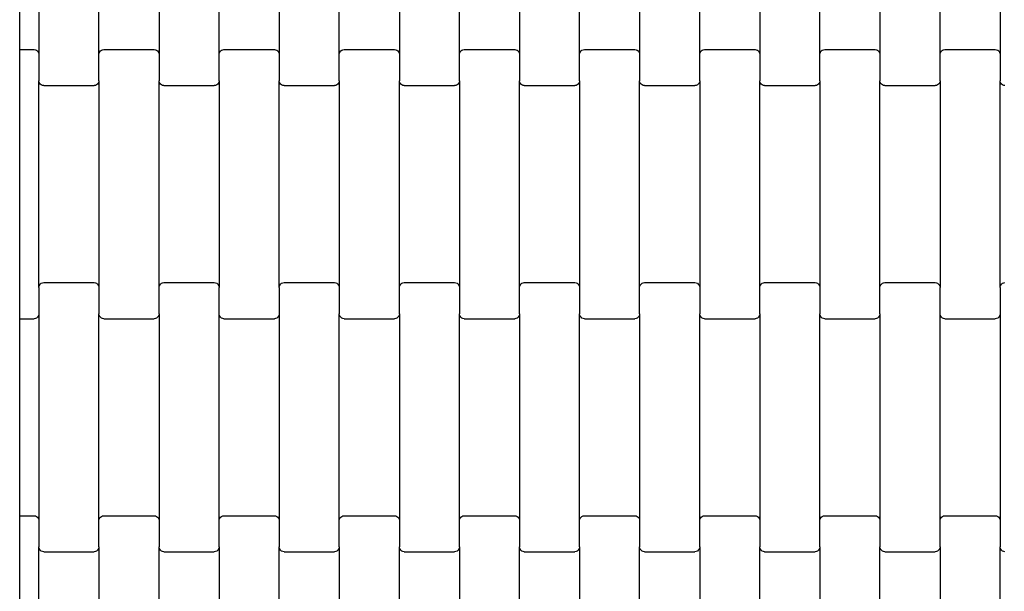
# Model space of a CAD drawing. Units: millimetres. Extents: x 4627 to 9920, y -2589 to 2704.
# Drawn here: x 6628 to 7038, y 228 to 465 of the extents above; entities that cross this region are included whole.
import ezdxf

# ---------------------------------------------------------------- set-up
doc = ezdxf.new("R2010")
doc.units = ezdxf.units.MM

msp = doc.modelspace()

# ---------------------------------------------------------------- linework, layer by layer
for p, q in [((6635.91, 537.07), (6635.91, 451.05)), ((6660.91, 451.05), (6660.91, 537.07)), ((6685.91, 537.07), (6685.91, 451.05)), ((6710.91, 451.05), (6710.91, 537.07)), ((6735.91, 537.07), (6735.91, 451.05)), ((6760.91, 451.05), (6760.91, 537.07)), ((6785.91, 537.07), (6785.91, 451.05)), ((6810.91, 451.05), (6810.91, 537.07)), ((6835.91, 537.07), (6835.91, 451.05)), ((6860.91, 451.05), (6860.91, 537.07)), ((6885.91, 537.07), (6885.91, 451.05)), ((6910.91, 451.05), (6910.91, 537.07)), ((6935.91, 537.07), (6935.91, 451.05)), ((6960.91, 451.05), (6960.91, 537.07)), ((6985.91, 537.07), (6985.91, 451.05)), ((7010.91, 451.05), (7010.91, 537.07)), ((7035.91, 537.07), (7035.91, 451.05)), ((6627.92, 453.06), (6627.92, 535.06)), ((6627.92, 453.06), (6633.91, 453.06)), ((6627.92, 447.06), (6627.92, 453.06)), ((6633.91, 453.06), (6634.43, 452.99)), ((6634.43, 452.99), (6634.91, 452.79)), ((6634.91, 452.79), (6635.32, 452.47)), ((6635.32, 452.47), (6635.64, 452.05)), ((6635.64, 452.05), (6635.84, 451.57)), ((6635.84, 451.57), (6635.91, 451.05)), ((6635.91, 451.05), (6635.91, 440.07)), ((6660.91, 451.05), (6660.98, 451.57)), ((6660.91, 440.07), (6660.91, 451.05)), ((6660.98, 451.57), (6661.18, 452.05)), ((6661.18, 452.05), (6661.5, 452.47)), ((6661.5, 452.47), (6661.91, 452.79)), ((6661.91, 452.79), (6662.39, 452.99)), ((6662.39, 452.99), (6662.91, 453.06)), ((6662.91, 453.06), (6683.91, 453.06)), ((6683.91, 453.06), (6684.43, 452.99)), ((6684.43, 452.99), (6684.91, 452.79)), ((6684.91, 452.79), (6685.32, 452.47)), ((6685.32, 452.47), (6685.64, 452.05)), ((6685.64, 452.05), (6685.84, 451.57)), ((6685.84, 451.57), (6685.91, 451.05)), ((6685.91, 451.05), (6685.91, 440.07)), ((6710.91, 451.05), (6710.98, 451.57)), ((6710.91, 440.07), (6710.91, 451.05)), ((6710.98, 451.57), (6711.18, 452.05)), ((6711.18, 452.05), (6711.5, 452.47)), ((6711.5, 452.47), (6711.91, 452.79)), ((6711.91, 452.79), (6712.39, 452.99)), ((6712.39, 452.99), (6712.91, 453.06)), ((6712.91, 453.06), (6733.91, 453.06)), ((6733.91, 453.06), (6734.43, 452.99)), ((6734.43, 452.99), (6734.91, 452.79)), ((6734.91, 452.79), (6735.32, 452.47)), ((6735.32, 452.47), (6735.64, 452.05)), ((6735.64, 452.05), (6735.84, 451.57)), ((6735.84, 451.57), (6735.91, 451.05)), ((6735.91, 451.05), (6735.91, 440.07)), ((6760.91, 451.05), (6760.98, 451.57)), ((6760.91, 440.07), (6760.91, 451.05)), ((6760.98, 451.57), (6761.18, 452.05)), ((6761.18, 452.05), (6761.5, 452.47)), ((6761.5, 452.47), (6761.91, 452.79)), ((6761.91, 452.79), (6762.39, 452.99)), ((6762.39, 452.99), (6762.91, 453.06)), ((6762.91, 453.06), (6783.91, 453.06)), ((6783.91, 453.06), (6784.43, 452.99)), ((6784.43, 452.99), (6784.91, 452.79)), ((6784.91, 452.79), (6785.32, 452.47)), ((6785.32, 452.47), (6785.64, 452.05)), ((6785.64, 452.05), (6785.84, 451.57)), ((6785.84, 451.57), (6785.91, 451.05)), ((6785.91, 451.05), (6785.91, 440.07)), ((6810.91, 451.05), (6810.98, 451.57)), ((6810.91, 440.07), (6810.91, 451.05)), ((6810.98, 451.57), (6811.18, 452.05)), ((6811.18, 452.05), (6811.5, 452.47)), ((6811.5, 452.47), (6811.91, 452.79)), ((6811.91, 452.79), (6812.39, 452.99)), ((6812.39, 452.99), (6812.91, 453.06)), ((6812.91, 453.06), (6833.91, 453.06)), ((6833.91, 453.06), (6834.43, 452.99)), ((6834.43, 452.99), (6834.91, 452.79)), ((6834.91, 452.79), (6835.32, 452.47)), ((6835.32, 452.47), (6835.64, 452.05)), ((6835.64, 452.05), (6835.84, 451.57)), ((6835.84, 451.57), (6835.91, 451.05)), ((6835.91, 451.05), (6835.91, 440.07)), ((6860.91, 451.05), (6860.98, 451.57)), ((6860.91, 440.07), (6860.91, 451.05)), ((6860.98, 451.57), (6861.18, 452.05)), ((6861.18, 452.05), (6861.5, 452.47)), ((6861.5, 452.47), (6861.91, 452.79)), ((6861.91, 452.79), (6862.39, 452.99)), ((6862.39, 452.99), (6862.91, 453.06)), ((6862.91, 453.06), (6883.91, 453.06)), ((6883.91, 453.06), (6884.43, 452.99)), ((6884.43, 452.99), (6884.91, 452.79)), ((6884.91, 452.79), (6885.32, 452.47)), ((6885.32, 452.47), (6885.64, 452.05)), ((6885.64, 452.05), (6885.84, 451.57)), ((6885.84, 451.57), (6885.91, 451.05)), ((6885.91, 451.05), (6885.91, 440.07)), ((6910.91, 451.05), (6910.98, 451.57)), ((6910.91, 440.07), (6910.91, 451.05)), ((6910.98, 451.57), (6911.18, 452.05)), ((6911.18, 452.05), (6911.5, 452.47)), ((6911.5, 452.47), (6911.91, 452.79)), ((6911.91, 452.79), (6912.39, 452.99)), ((6912.39, 452.99), (6912.91, 453.06)), ((6912.91, 453.06), (6933.91, 453.06)), ((6933.91, 453.06), (6934.43, 452.99)), ((6934.43, 452.99), (6934.91, 452.79)), ((6934.91, 452.79), (6935.32, 452.47)), ((6935.32, 452.47), (6935.64, 452.05)), ((6935.64, 452.05), (6935.84, 451.57)), ((6935.84, 451.57), (6935.91, 451.05)), ((6935.91, 451.05), (6935.91, 440.07)), ((6960.91, 451.05), (6960.98, 451.57)), ((6960.91, 440.07), (6960.91, 451.05)), ((6960.98, 451.57), (6961.18, 452.05)), ((6961.18, 452.05), (6961.5, 452.47)), ((6961.5, 452.47), (6961.91, 452.79)), ((6961.91, 452.79), (6962.39, 452.99)), ((6962.39, 452.99), (6962.91, 453.06)), ((6962.91, 453.06), (6983.91, 453.06)), ((6983.91, 453.06), (6984.43, 452.99)), ((6984.43, 452.99), (6984.91, 452.79)), ((6984.91, 452.79), (6985.32, 452.47)), ((6985.32, 452.47), (6985.64, 452.05)), ((6985.64, 452.05), (6985.84, 451.57)), ((6985.84, 451.57), (6985.91, 451.05)), ((6985.91, 451.05), (6985.91, 440.07)), ((7010.91, 451.05), (7010.98, 451.57)), ((7010.91, 440.07), (7010.91, 451.05)), ((7010.98, 451.57), (7011.18, 452.05)), ((7011.18, 452.05), (7011.5, 452.47)), ((7011.5, 452.47), (7011.91, 452.79)), ((7011.91, 452.79), (7012.39, 452.99)), ((7012.39, 452.99), (7012.91, 453.06)), ((7012.91, 453.06), (7033.91, 453.06)), ((7033.91, 453.06), (7034.43, 452.99)), ((7034.43, 452.99), (7034.91, 452.79)), ((7034.91, 452.79), (7035.32, 452.47)), ((7035.32, 452.47), (7035.64, 452.05)), ((7035.64, 452.05), (7035.84, 451.57)), ((7035.84, 451.57), (7035.91, 451.05)), ((7035.91, 451.05), (7035.91, 440.07)), ((6627.92, 347.06), (6627.92, 447.06)), ((6635.91, 354.05), (6635.91, 440.07)), ((6635.98, 439.55), (6635.91, 440.07)), ((6636.18, 439.07), (6635.98, 439.55)), ((6636.5, 438.65), (6636.18, 439.07)), ((6636.91, 438.33), (6636.5, 438.65)), ((6660.32, 438.65), (6659.91, 438.33)), ((6660.64, 439.07), (6660.32, 438.65)), ((6660.84, 439.55), (6660.64, 439.07)), ((6660.91, 440.07), (6660.84, 439.55)), ((6660.91, 440.07), (6660.91, 354.05)), ((6685.91, 354.05), (6685.91, 440.07)), ((6685.98, 439.55), (6685.91, 440.07)), ((6686.18, 439.07), (6685.98, 439.55)), ((6686.5, 438.65), (6686.18, 439.07)), ((6686.91, 438.33), (6686.5, 438.65)), ((6710.32, 438.65), (6709.91, 438.33)), ((6710.64, 439.07), (6710.32, 438.65)), ((6710.84, 439.55), (6710.64, 439.07)), ((6710.91, 440.07), (6710.84, 439.55)), ((6710.91, 440.07), (6710.91, 354.05)), ((6735.91, 354.05), (6735.91, 440.07)), ((6735.98, 439.55), (6735.91, 440.07)), ((6736.18, 439.07), (6735.98, 439.55)), ((6736.5, 438.65), (6736.18, 439.07)), ((6736.91, 438.33), (6736.5, 438.65)), ((6760.32, 438.65), (6759.91, 438.33)), ((6760.64, 439.07), (6760.32, 438.65)), ((6760.84, 439.55), (6760.64, 439.07)), ((6760.91, 440.07), (6760.84, 439.55)), ((6760.91, 440.07), (6760.91, 354.05)), ((6785.91, 354.05), (6785.91, 440.07)), ((6785.98, 439.55), (6785.91, 440.07)), ((6786.18, 439.07), (6785.98, 439.55)), ((6786.5, 438.65), (6786.18, 439.07)), ((6786.91, 438.33), (6786.5, 438.65)), ((6810.32, 438.65), (6809.91, 438.33)), ((6810.64, 439.07), (6810.32, 438.65)), ((6810.84, 439.55), (6810.64, 439.07)), ((6810.91, 440.07), (6810.84, 439.55)), ((6810.91, 440.07), (6810.91, 354.05)), ((6835.91, 354.05), (6835.91, 440.07)), ((6835.98, 439.55), (6835.91, 440.07)), ((6836.18, 439.07), (6835.98, 439.55)), ((6836.5, 438.65), (6836.18, 439.07)), ((6836.91, 438.33), (6836.5, 438.65)), ((6860.32, 438.65), (6859.91, 438.33)), ((6860.64, 439.07), (6860.32, 438.65)), ((6860.84, 439.55), (6860.64, 439.07)), ((6860.91, 440.07), (6860.84, 439.55)), ((6860.91, 440.07), (6860.91, 354.05)), ((6885.91, 354.05), (6885.91, 440.07)), ((6885.98, 439.55), (6885.91, 440.07)), ((6886.18, 439.07), (6885.98, 439.55)), ((6886.5, 438.65), (6886.18, 439.07)), ((6886.91, 438.33), (6886.5, 438.65)), ((6910.32, 438.65), (6909.91, 438.33)), ((6910.64, 439.07), (6910.32, 438.65)), ((6910.84, 439.55), (6910.64, 439.07)), ((6910.91, 440.07), (6910.84, 439.55)), ((6910.91, 440.07), (6910.91, 354.05)), ((6935.91, 354.05), (6935.91, 440.07)), ((6935.98, 439.55), (6935.91, 440.07)), ((6936.18, 439.07), (6935.98, 439.55)), ((6936.5, 438.65), (6936.18, 439.07)), ((6936.91, 438.33), (6936.5, 438.65)), ((6960.32, 438.65), (6959.91, 438.33)), ((6960.64, 439.07), (6960.32, 438.65)), ((6960.84, 439.55), (6960.64, 439.07)), ((6960.91, 440.07), (6960.84, 439.55)), ((6960.91, 440.07), (6960.91, 354.05)), ((6985.91, 354.05), (6985.91, 440.07)), ((6985.98, 439.55), (6985.91, 440.07)), ((6986.18, 439.07), (6985.98, 439.55)), ((6986.5, 438.65), (6986.18, 439.07)), ((6986.91, 438.33), (6986.5, 438.65)), ((7010.32, 438.65), (7009.91, 438.33)), ((7010.64, 439.07), (7010.32, 438.65)), ((7010.84, 439.55), (7010.64, 439.07)), ((7010.91, 440.07), (7010.84, 439.55)), ((7010.91, 440.07), (7010.91, 354.05)), ((7035.91, 354.05), (7035.91, 440.07)), ((7035.98, 439.55), (7035.91, 440.07)), ((7036.18, 439.07), (7035.98, 439.55)), ((7036.5, 438.65), (7036.18, 439.07)), ((7036.91, 438.33), (7036.5, 438.65)), ((6637.39, 438.13), (6636.91, 438.33)), ((6637.91, 438.06), (6637.39, 438.13)), ((6637.91, 438.06), (6658.91, 438.06)), ((6659.43, 438.13), (6658.91, 438.06)), ((6659.91, 438.33), (6659.43, 438.13)), ((6687.39, 438.13), (6686.91, 438.33)), ((6687.91, 438.06), (6687.39, 438.13)), ((6687.91, 438.06), (6708.91, 438.06)), ((6709.43, 438.13), (6708.91, 438.06)), ((6709.91, 438.33), (6709.43, 438.13)), ((6737.39, 438.13), (6736.91, 438.33)), ((6737.91, 438.06), (6737.39, 438.13)), ((6737.91, 438.06), (6758.91, 438.06)), ((6759.43, 438.13), (6758.91, 438.06)), ((6759.91, 438.33), (6759.43, 438.13)), ((6787.39, 438.13), (6786.91, 438.33)), ((6787.91, 438.06), (6787.39, 438.13)), ((6787.91, 438.06), (6808.91, 438.06)), ((6809.43, 438.13), (6808.91, 438.06)), ((6809.91, 438.33), (6809.43, 438.13)), ((6837.39, 438.13), (6836.91, 438.33)), ((6837.91, 438.06), (6837.39, 438.13)), ((6837.91, 438.06), (6858.91, 438.06)), ((6859.43, 438.13), (6858.91, 438.06)), ((6859.91, 438.33), (6859.43, 438.13)), ((6887.39, 438.13), (6886.91, 438.33)), ((6887.91, 438.06), (6887.39, 438.13)), ((6887.91, 438.06), (6908.91, 438.06)), ((6909.43, 438.13), (6908.91, 438.06)), ((6909.91, 438.33), (6909.43, 438.13)), ((6937.39, 438.13), (6936.91, 438.33)), ((6937.91, 438.06), (6937.39, 438.13)), ((6937.91, 438.06), (6958.91, 438.06)), ((6959.43, 438.13), (6958.91, 438.06)), ((6959.91, 438.33), (6959.43, 438.13)), ((6987.39, 438.13), (6986.91, 438.33)), ((6987.91, 438.06), (6987.39, 438.13)), ((6987.91, 438.06), (7008.91, 438.06)), ((7009.43, 438.13), (7008.91, 438.06)), ((7009.91, 438.33), (7009.43, 438.13)), ((7037.39, 438.13), (7036.91, 438.33)), ((7037.91, 438.06), (7037.39, 438.13)), ((6635.91, 354.05), (6635.98, 354.57)), ((6635.91, 354.05), (6635.91, 343.07)), ((6635.98, 354.57), (6636.18, 355.05)), ((6636.18, 355.05), (6636.5, 355.47)), ((6636.5, 355.47), (6636.91, 355.79)), ((6636.91, 355.79), (6637.39, 355.99)), ((6637.39, 355.99), (6637.91, 356.06)), ((6637.91, 356.06), (6658.91, 356.06)), ((6658.91, 356.06), (6659.43, 355.99)), ((6659.43, 355.99), (6659.91, 355.79)), ((6659.91, 355.79), (6660.32, 355.47)), ((6660.32, 355.47), (6660.64, 355.05)), ((6660.64, 355.05), (6660.84, 354.57)), ((6660.84, 354.57), (6660.91, 354.05)), ((6660.91, 354.05), (6660.91, 343.07)), ((6685.91, 354.05), (6685.98, 354.57)), ((6685.91, 343.07), (6685.91, 354.05)), ((6685.98, 354.57), (6686.18, 355.05)), ((6686.18, 355.05), (6686.5, 355.47)), ((6686.5, 355.47), (6686.91, 355.79)), ((6686.91, 355.79), (6687.39, 355.99)), ((6687.39, 355.99), (6687.91, 356.06)), ((6687.91, 356.06), (6708.91, 356.06)), ((6708.91, 356.06), (6709.43, 355.99)), ((6709.43, 355.99), (6709.91, 355.79)), ((6709.91, 355.79), (6710.32, 355.47)), ((6710.32, 355.47), (6710.64, 355.05)), ((6710.64, 355.05), (6710.84, 354.57)), ((6710.84, 354.57), (6710.91, 354.05)), ((6710.91, 343.07), (6710.91, 354.05)), ((6735.91, 354.05), (6735.98, 354.57)), ((6735.91, 354.05), (6735.91, 343.07)), ((6735.98, 354.57), (6736.18, 355.05)), ((6736.18, 355.05), (6736.5, 355.47)), ((6736.5, 355.47), (6736.91, 355.79)), ((6736.91, 355.79), (6737.39, 355.99)), ((6737.39, 355.99), (6737.91, 356.06)), ((6737.91, 356.06), (6758.91, 356.06)), ((6758.91, 356.06), (6759.43, 355.99)), ((6759.43, 355.99), (6759.91, 355.79)), ((6759.91, 355.79), (6760.32, 355.47)), ((6760.32, 355.47), (6760.64, 355.05)), ((6760.64, 355.05), (6760.84, 354.57)), ((6760.84, 354.57), (6760.91, 354.05)), ((6760.91, 354.05), (6760.91, 343.07)), ((6785.91, 354.05), (6785.98, 354.57)), ((6785.91, 343.07), (6785.91, 354.05)), ((6785.98, 354.57), (6786.18, 355.05)), ((6786.18, 355.05), (6786.5, 355.47)), ((6786.5, 355.47), (6786.91, 355.79)), ((6786.91, 355.79), (6787.39, 355.99)), ((6787.39, 355.99), (6787.91, 356.06)), ((6787.91, 356.06), (6808.91, 356.06)), ((6808.91, 356.06), (6809.43, 355.99)), ((6809.43, 355.99), (6809.91, 355.79)), ((6809.91, 355.79), (6810.32, 355.47)), ((6810.32, 355.47), (6810.64, 355.05)), ((6810.64, 355.05), (6810.84, 354.57)), ((6810.84, 354.57), (6810.91, 354.05)), ((6810.91, 354.05), (6810.91, 343.07)), ((6835.91, 354.05), (6835.98, 354.57)), ((6835.91, 343.07), (6835.91, 354.05)), ((6835.98, 354.57), (6836.18, 355.05)), ((6836.18, 355.05), (6836.5, 355.47)), ((6836.5, 355.47), (6836.91, 355.79)), ((6836.91, 355.79), (6837.39, 355.99)), ((6837.39, 355.99), (6837.91, 356.06)), ((6837.91, 356.06), (6858.91, 356.06)), ((6858.91, 356.06), (6859.43, 355.99)), ((6859.43, 355.99), (6859.91, 355.79)), ((6859.91, 355.79), (6860.32, 355.47)), ((6860.32, 355.47), (6860.64, 355.05)), ((6860.64, 355.05), (6860.84, 354.57)), ((6860.84, 354.57), (6860.91, 354.05)), ((6860.91, 354.05), (6860.91, 343.07)), ((6885.91, 354.05), (6885.98, 354.57)), ((6885.91, 343.07), (6885.91, 354.05)), ((6885.98, 354.57), (6886.18, 355.05)), ((6886.18, 355.05), (6886.5, 355.47)), ((6886.5, 355.47), (6886.91, 355.79)), ((6886.91, 355.79), (6887.39, 355.99)), ((6887.39, 355.99), (6887.91, 356.06)), ((6887.91, 356.06), (6908.91, 356.06)), ((6908.91, 356.06), (6909.43, 355.99)), ((6909.43, 355.99), (6909.91, 355.79)), ((6909.91, 355.79), (6910.32, 355.47)), ((6910.32, 355.47), (6910.64, 355.05)), ((6910.64, 355.05), (6910.84, 354.57)), ((6910.84, 354.57), (6910.91, 354.05)), ((6910.91, 354.05), (6910.91, 343.07)), ((6935.91, 354.05), (6935.98, 354.57)), ((6935.91, 343.07), (6935.91, 354.05)), ((6935.98, 354.57), (6936.18, 355.05)), ((6936.18, 355.05), (6936.5, 355.47)), ((6936.5, 355.47), (6936.91, 355.79)), ((6936.91, 355.79), (6937.39, 355.99)), ((6937.39, 355.99), (6937.91, 356.06)), ((6937.91, 356.06), (6958.91, 356.06)), ((6958.91, 356.06), (6959.43, 355.99)), ((6959.43, 355.99), (6959.91, 355.79)), ((6959.91, 355.79), (6960.32, 355.47)), ((6960.32, 355.47), (6960.64, 355.05)), ((6960.64, 355.05), (6960.84, 354.57)), ((6960.84, 354.57), (6960.91, 354.05)), ((6960.91, 354.05), (6960.91, 343.07)), ((6985.91, 354.05), (6985.98, 354.57)), ((6985.91, 343.07), (6985.91, 354.05)), ((6985.98, 354.57), (6986.18, 355.05)), ((6986.18, 355.05), (6986.5, 355.47)), ((6986.5, 355.47), (6986.91, 355.79)), ((6986.91, 355.79), (6987.39, 355.99)), ((6987.39, 355.99), (6987.91, 356.06)), ((6987.91, 356.06), (7008.91, 356.06)), ((7008.91, 356.06), (7009.43, 355.99)), ((7009.43, 355.99), (7009.91, 355.79)), ((7009.91, 355.79), (7010.32, 355.47)), ((7010.32, 355.47), (7010.64, 355.05)), ((7010.64, 355.05), (7010.84, 354.57)), ((7010.84, 354.57), (7010.91, 354.05)), ((7010.91, 343.07), (7010.91, 354.05)), ((7035.91, 354.05), (7035.98, 354.57)), ((7035.91, 354.05), (7035.91, 343.07)), ((7035.98, 354.57), (7036.18, 355.05)), ((7036.18, 355.05), (7036.5, 355.47)), ((7036.5, 355.47), (7036.91, 355.79)), ((7036.91, 355.79), (7037.39, 355.99)), ((7037.39, 355.99), (7037.91, 356.06)), ((6627.92, 341.06), (6627.92, 347.06)), ((6627.92, 341.06), (6633.91, 341.06)), ((6627.92, 259.06), (6627.92, 341.06)), ((6634.43, 341.13), (6633.91, 341.06)), ((6634.91, 341.33), (6634.43, 341.13)), ((6635.32, 341.65), (6634.91, 341.33)), ((6635.64, 342.07), (6635.32, 341.65)), ((6635.84, 342.55), (6635.64, 342.07)), ((6635.91, 343.07), (6635.84, 342.55)), ((6635.91, 343.07), (6635.91, 257.05)), ((6660.91, 257.05), (6660.91, 343.07)), ((6660.98, 342.55), (6660.91, 343.07)), ((6661.18, 342.07), (6660.98, 342.55)), ((6661.5, 341.65), (6661.18, 342.07)), ((6661.91, 341.33), (6661.5, 341.65)), ((6662.39, 341.13), (6661.91, 341.33)), ((6662.91, 341.06), (6662.39, 341.13)), ((6662.91, 341.06), (6683.91, 341.06)), ((6684.43, 341.13), (6683.91, 341.06)), ((6684.91, 341.33), (6684.43, 341.13)), ((6685.32, 341.65), (6684.91, 341.33)), ((6685.64, 342.07), (6685.32, 341.65)), ((6685.84, 342.55), (6685.64, 342.07)), ((6685.91, 343.07), (6685.84, 342.55)), ((6685.91, 343.07), (6685.91, 257.05)), ((6710.98, 342.55), (6710.91, 343.07)), ((6710.91, 257.05), (6710.91, 343.07)), ((6711.18, 342.07), (6710.98, 342.55)), ((6711.5, 341.65), (6711.18, 342.07)), ((6711.91, 341.33), (6711.5, 341.65)), ((6712.39, 341.13), (6711.91, 341.33)), ((6712.91, 341.06), (6712.39, 341.13)), ((6712.91, 341.06), (6733.91, 341.06)), ((6734.43, 341.13), (6733.91, 341.06)), ((6734.91, 341.33), (6734.43, 341.13)), ((6735.32, 341.65), (6734.91, 341.33)), ((6735.64, 342.07), (6735.32, 341.65)), ((6735.84, 342.55), (6735.64, 342.07)), ((6735.91, 343.07), (6735.84, 342.55)), ((6735.91, 343.07), (6735.91, 257.05)), ((6760.91, 257.05), (6760.91, 343.07)), ((6760.98, 342.55), (6760.91, 343.07)), ((6761.18, 342.07), (6760.98, 342.55)), ((6761.5, 341.65), (6761.18, 342.07)), ((6761.91, 341.33), (6761.5, 341.65)), ((6762.39, 341.13), (6761.91, 341.33)), ((6762.91, 341.06), (6762.39, 341.13)), ((6762.91, 341.06), (6783.91, 341.06)), ((6784.43, 341.13), (6783.91, 341.06)), ((6784.91, 341.33), (6784.43, 341.13)), ((6785.32, 341.65), (6784.91, 341.33)), ((6785.64, 342.07), (6785.32, 341.65)), ((6785.84, 342.55), (6785.64, 342.07)), ((6785.91, 343.07), (6785.84, 342.55)), ((6785.91, 343.07), (6785.91, 257.05)), ((6810.91, 257.05), (6810.91, 343.07)), ((6810.98, 342.55), (6810.91, 343.07)), ((6811.18, 342.07), (6810.98, 342.55)), ((6811.5, 341.65), (6811.18, 342.07)), ((6811.91, 341.33), (6811.5, 341.65)), ((6812.39, 341.13), (6811.91, 341.33)), ((6812.91, 341.06), (6812.39, 341.13)), ((6812.91, 341.06), (6833.91, 341.06)), ((6834.43, 341.13), (6833.91, 341.06)), ((6834.91, 341.33), (6834.43, 341.13)), ((6835.32, 341.65), (6834.91, 341.33)), ((6835.64, 342.07), (6835.32, 341.65)), ((6835.84, 342.55), (6835.64, 342.07)), ((6835.91, 343.07), (6835.84, 342.55)), ((6835.91, 343.07), (6835.91, 257.05)), ((6860.91, 257.05), (6860.91, 343.07)), ((6860.98, 342.55), (6860.91, 343.07)), ((6861.18, 342.07), (6860.98, 342.55)), ((6861.5, 341.65), (6861.18, 342.07)), ((6861.91, 341.33), (6861.5, 341.65)), ((6862.39, 341.13), (6861.91, 341.33)), ((6862.91, 341.06), (6862.39, 341.13)), ((6862.91, 341.06), (6883.91, 341.06)), ((6884.43, 341.13), (6883.91, 341.06)), ((6884.91, 341.33), (6884.43, 341.13)), ((6885.32, 341.65), (6884.91, 341.33)), ((6885.64, 342.07), (6885.32, 341.65)), ((6885.84, 342.55), (6885.64, 342.07)), ((6885.91, 343.07), (6885.84, 342.55)), ((6885.91, 343.07), (6885.91, 257.05)), ((6910.91, 257.05), (6910.91, 343.07)), ((6910.98, 342.55), (6910.91, 343.07)), ((6911.18, 342.07), (6910.98, 342.55)), ((6911.5, 341.65), (6911.18, 342.07)), ((6911.91, 341.33), (6911.5, 341.65)), ((6912.39, 341.13), (6911.91, 341.33)), ((6912.91, 341.06), (6912.39, 341.13)), ((6912.91, 341.06), (6933.91, 341.06)), ((6934.43, 341.13), (6933.91, 341.06)), ((6934.91, 341.33), (6934.43, 341.13)), ((6935.32, 341.65), (6934.91, 341.33)), ((6935.64, 342.07), (6935.32, 341.65)), ((6935.84, 342.55), (6935.64, 342.07)), ((6935.91, 343.07), (6935.84, 342.55)), ((6935.91, 343.07), (6935.91, 257.05)), ((6960.91, 257.05), (6960.91, 343.07)), ((6960.98, 342.55), (6960.91, 343.07)), ((6961.18, 342.07), (6960.98, 342.55)), ((6961.5, 341.65), (6961.18, 342.07)), ((6961.91, 341.33), (6961.5, 341.65)), ((6962.39, 341.13), (6961.91, 341.33)), ((6962.91, 341.06), (6962.39, 341.13)), ((6962.91, 341.06), (6983.91, 341.06)), ((6984.43, 341.13), (6983.91, 341.06)), ((6984.91, 341.33), (6984.43, 341.13)), ((6985.32, 341.65), (6984.91, 341.33)), ((6985.64, 342.07), (6985.32, 341.65)), ((6985.84, 342.55), (6985.64, 342.07)), ((6985.91, 343.07), (6985.84, 342.55)), ((6985.91, 343.07), (6985.91, 257.05)), ((7010.98, 342.55), (7010.91, 343.07)), ((7010.91, 257.05), (7010.91, 343.07)), ((7011.18, 342.07), (7010.98, 342.55)), ((7011.5, 341.65), (7011.18, 342.07)), ((7011.91, 341.33), (7011.5, 341.65)), ((7012.39, 341.13), (7011.91, 341.33)), ((7012.91, 341.06), (7012.39, 341.13)), ((7012.91, 341.06), (7033.91, 341.06)), ((7034.43, 341.13), (7033.91, 341.06)), ((7034.91, 341.33), (7034.43, 341.13)), ((7035.32, 341.65), (7034.91, 341.33)), ((7035.64, 342.07), (7035.32, 341.65)), ((7035.84, 342.55), (7035.64, 342.07)), ((7035.91, 343.07), (7035.84, 342.55)), ((7035.91, 343.07), (7035.91, 257.05)), ((6627.92, 259.06), (6633.91, 259.06)), ((6627.92, 253.06), (6627.92, 259.06)), ((6633.91, 259.06), (6634.43, 258.99)), ((6634.43, 258.99), (6634.91, 258.79)), ((6634.91, 258.79), (6635.32, 258.47)), ((6635.32, 258.47), (6635.64, 258.05)), ((6661.18, 258.05), (6661.5, 258.47)), ((6661.5, 258.47), (6661.91, 258.79)), ((6661.91, 258.79), (6662.39, 258.99)), ((6662.39, 258.99), (6662.91, 259.06)), ((6662.91, 259.06), (6683.91, 259.06)), ((6683.91, 259.06), (6684.43, 258.99)), ((6684.43, 258.99), (6684.91, 258.79)), ((6684.91, 258.79), (6685.32, 258.47)), ((6685.32, 258.47), (6685.64, 258.05)), ((6711.18, 258.05), (6711.5, 258.47)), ((6711.5, 258.47), (6711.91, 258.79)), ((6711.91, 258.79), (6712.39, 258.99)), ((6712.39, 258.99), (6712.91, 259.06)), ((6712.91, 259.06), (6733.91, 259.06)), ((6733.91, 259.06), (6734.43, 258.99)), ((6734.43, 258.99), (6734.91, 258.79)), ((6734.91, 258.79), (6735.32, 258.47)), ((6735.32, 258.47), (6735.64, 258.05)), ((6761.18, 258.05), (6761.5, 258.47)), ((6761.5, 258.47), (6761.91, 258.79)), ((6761.91, 258.79), (6762.39, 258.99)), ((6762.39, 258.99), (6762.91, 259.06)), ((6762.91, 259.06), (6783.91, 259.06)), ((6783.91, 259.06), (6784.43, 258.99)), ((6784.43, 258.99), (6784.91, 258.79)), ((6784.91, 258.79), (6785.32, 258.47)), ((6785.32, 258.47), (6785.64, 258.05)), ((6811.18, 258.05), (6811.5, 258.47)), ((6811.5, 258.47), (6811.91, 258.79)), ((6811.91, 258.79), (6812.39, 258.99)), ((6812.39, 258.99), (6812.91, 259.06)), ((6812.91, 259.06), (6833.91, 259.06)), ((6833.91, 259.06), (6834.43, 258.99)), ((6834.43, 258.99), (6834.91, 258.79)), ((6834.91, 258.79), (6835.32, 258.47)), ((6835.32, 258.47), (6835.64, 258.05)), ((6861.18, 258.05), (6861.5, 258.47)), ((6861.5, 258.47), (6861.91, 258.79)), ((6861.91, 258.79), (6862.39, 258.99)), ((6862.39, 258.99), (6862.91, 259.06)), ((6862.91, 259.06), (6883.91, 259.06)), ((6883.91, 259.06), (6884.43, 258.99)), ((6884.43, 258.99), (6884.91, 258.79)), ((6884.91, 258.79), (6885.32, 258.47)), ((6885.32, 258.47), (6885.64, 258.05)), ((6911.18, 258.05), (6911.5, 258.47)), ((6911.5, 258.47), (6911.91, 258.79)), ((6911.91, 258.79), (6912.39, 258.99)), ((6912.39, 258.99), (6912.91, 259.06)), ((6912.91, 259.06), (6933.91, 259.06)), ((6933.91, 259.06), (6934.43, 258.99)), ((6934.43, 258.99), (6934.91, 258.79)), ((6934.91, 258.79), (6935.32, 258.47)), ((6935.32, 258.47), (6935.64, 258.05)), ((6961.18, 258.05), (6961.5, 258.47)), ((6961.5, 258.47), (6961.91, 258.79)), ((6961.91, 258.79), (6962.39, 258.99)), ((6962.39, 258.99), (6962.91, 259.06)), ((6962.91, 259.06), (6983.91, 259.06)), ((6983.91, 259.06), (6984.43, 258.99)), ((6984.43, 258.99), (6984.91, 258.79)), ((6984.91, 258.79), (6985.32, 258.47)), ((6985.32, 258.47), (6985.64, 258.05)), ((7011.18, 258.05), (7011.5, 258.47)), ((7011.5, 258.47), (7011.91, 258.79)), ((7011.91, 258.79), (7012.39, 258.99)), ((7012.39, 258.99), (7012.91, 259.06)), ((7012.91, 259.06), (7033.91, 259.06)), ((7033.91, 259.06), (7034.43, 258.99)), ((7034.43, 258.99), (7034.91, 258.79)), ((7034.91, 258.79), (7035.32, 258.47)), ((7035.32, 258.47), (7035.64, 258.05)), ((6635.64, 258.05), (6635.84, 257.57)), ((6635.84, 257.57), (6635.91, 257.05)), ((6635.91, 257.05), (6635.91, 246.07)), ((6660.91, 257.05), (6660.98, 257.57)), ((6660.91, 246.07), (6660.91, 257.05)), ((6660.98, 257.57), (6661.18, 258.05)), ((6685.64, 258.05), (6685.84, 257.57)), ((6685.84, 257.57), (6685.91, 257.05)), ((6685.91, 257.05), (6685.91, 246.07)), ((6710.91, 257.05), (6710.98, 257.57)), ((6710.91, 246.07), (6710.91, 257.05)), ((6710.98, 257.57), (6711.18, 258.05)), ((6735.64, 258.05), (6735.84, 257.57)), ((6735.84, 257.57), (6735.91, 257.05)), ((6735.91, 257.05), (6735.91, 246.07)), ((6760.91, 257.05), (6760.98, 257.57)), ((6760.91, 246.07), (6760.91, 257.05)), ((6760.98, 257.57), (6761.18, 258.05)), ((6785.64, 258.05), (6785.84, 257.57)), ((6785.84, 257.57), (6785.91, 257.05)), ((6785.91, 257.05), (6785.91, 246.07)), ((6810.91, 257.05), (6810.98, 257.57)), ((6810.91, 246.07), (6810.91, 257.05)), ((6810.98, 257.57), (6811.18, 258.05)), ((6835.64, 258.05), (6835.84, 257.57)), ((6835.84, 257.57), (6835.91, 257.05)), ((6835.91, 257.05), (6835.91, 246.07)), ((6860.91, 257.05), (6860.98, 257.57)), ((6860.91, 246.07), (6860.91, 257.05)), ((6860.98, 257.57), (6861.18, 258.05)), ((6885.64, 258.05), (6885.84, 257.57)), ((6885.84, 257.57), (6885.91, 257.05)), ((6885.91, 257.05), (6885.91, 246.07)), ((6910.91, 257.05), (6910.98, 257.57)), ((6910.91, 246.07), (6910.91, 257.05)), ((6910.98, 257.57), (6911.18, 258.05)), ((6935.64, 258.05), (6935.84, 257.57)), ((6935.84, 257.57), (6935.91, 257.05)), ((6935.91, 257.05), (6935.91, 246.07)), ((6960.91, 257.05), (6960.98, 257.57)), ((6960.91, 246.07), (6960.91, 257.05)), ((6960.98, 257.57), (6961.18, 258.05)), ((6985.64, 258.05), (6985.84, 257.57)), ((6985.84, 257.57), (6985.91, 257.05)), ((6985.91, 257.05), (6985.91, 246.07)), ((7010.91, 257.05), (7010.98, 257.57)), ((7010.91, 246.07), (7010.91, 257.05)), ((7010.98, 257.57), (7011.18, 258.05)), ((7035.64, 258.05), (7035.84, 257.57)), ((7035.84, 257.57), (7035.91, 257.05)), ((7035.91, 257.05), (7035.91, 246.07)), ((6627.92, 153.06), (6627.92, 253.06)), ((6635.91, 160.05), (6635.91, 246.07)), ((6635.98, 245.55), (6635.91, 246.07)), ((6660.91, 246.07), (6660.84, 245.55)), ((6660.91, 246.07), (6660.91, 160.05)), ((6685.91, 160.05), (6685.91, 246.07)), ((6685.98, 245.55), (6685.91, 246.07)), ((6710.91, 246.07), (6710.84, 245.55)), ((6710.91, 246.07), (6710.91, 160.05)), ((6735.91, 160.05), (6735.91, 246.07)), ((6735.98, 245.55), (6735.91, 246.07)), ((6760.91, 246.07), (6760.84, 245.55)), ((6760.91, 246.07), (6760.91, 160.05)), ((6785.91, 160.05), (6785.91, 246.07)), ((6785.98, 245.55), (6785.91, 246.07)), ((6810.91, 246.07), (6810.84, 245.55)), ((6810.91, 246.07), (6810.91, 160.05)), ((6835.91, 160.05), (6835.91, 246.07)), ((6835.98, 245.55), (6835.91, 246.07)), ((6860.91, 246.07), (6860.84, 245.55)), ((6860.91, 246.07), (6860.91, 160.05)), ((6885.91, 160.05), (6885.91, 246.07)), ((6885.98, 245.55), (6885.91, 246.07)), ((6910.91, 246.07), (6910.84, 245.55)), ((6910.91, 246.07), (6910.91, 160.05)), ((6935.91, 160.05), (6935.91, 246.07)), ((6935.98, 245.55), (6935.91, 246.07)), ((6960.91, 246.07), (6960.84, 245.55)), ((6960.91, 246.07), (6960.91, 160.05)), ((6985.91, 160.05), (6985.91, 246.07)), ((6985.98, 245.55), (6985.91, 246.07)), ((7010.91, 246.07), (7010.84, 245.55)), ((7010.91, 246.07), (7010.91, 160.05)), ((7035.91, 160.05), (7035.91, 246.07)), ((7035.98, 245.55), (7035.91, 246.07)), ((6636.18, 245.07), (6635.98, 245.55)), ((6636.5, 244.65), (6636.18, 245.07)), ((6636.91, 244.33), (6636.5, 244.65)), ((6637.39, 244.13), (6636.91, 244.33)), ((6637.91, 244.06), (6637.39, 244.13)), ((6637.91, 244.06), (6658.91, 244.06)), ((6659.43, 244.13), (6658.91, 244.06)), ((6659.91, 244.33), (6659.43, 244.13)), ((6660.32, 244.65), (6659.91, 244.33)), ((6660.64, 245.07), (6660.32, 244.65)), ((6660.84, 245.55), (6660.64, 245.07)), ((6686.18, 245.07), (6685.98, 245.55)), ((6686.5, 244.65), (6686.18, 245.07)), ((6686.91, 244.33), (6686.5, 244.65)), ((6687.39, 244.13), (6686.91, 244.33)), ((6687.91, 244.06), (6687.39, 244.13)), ((6687.91, 244.06), (6708.91, 244.06)), ((6709.43, 244.13), (6708.91, 244.06)), ((6709.91, 244.33), (6709.43, 244.13)), ((6710.32, 244.65), (6709.91, 244.33)), ((6710.64, 245.07), (6710.32, 244.65)), ((6710.84, 245.55), (6710.64, 245.07)), ((6736.18, 245.07), (6735.98, 245.55)), ((6736.5, 244.65), (6736.18, 245.07)), ((6736.91, 244.33), (6736.5, 244.65)), ((6737.39, 244.13), (6736.91, 244.33)), ((6737.91, 244.06), (6737.39, 244.13)), ((6737.91, 244.06), (6758.91, 244.06)), ((6759.43, 244.13), (6758.91, 244.06)), ((6759.91, 244.33), (6759.43, 244.13)), ((6760.32, 244.65), (6759.91, 244.33)), ((6760.64, 245.07), (6760.32, 244.65)), ((6760.84, 245.55), (6760.64, 245.07)), ((6786.18, 245.07), (6785.98, 245.55)), ((6786.5, 244.65), (6786.18, 245.07)), ((6786.91, 244.33), (6786.5, 244.65)), ((6787.39, 244.13), (6786.91, 244.33)), ((6787.91, 244.06), (6787.39, 244.13)), ((6787.91, 244.06), (6808.91, 244.06)), ((6809.43, 244.13), (6808.91, 244.06)), ((6809.91, 244.33), (6809.43, 244.13)), ((6810.32, 244.65), (6809.91, 244.33)), ((6810.64, 245.07), (6810.32, 244.65)), ((6810.84, 245.55), (6810.64, 245.07)), ((6836.18, 245.07), (6835.98, 245.55)), ((6836.5, 244.65), (6836.18, 245.07)), ((6836.91, 244.33), (6836.5, 244.65)), ((6837.39, 244.13), (6836.91, 244.33)), ((6837.91, 244.06), (6837.39, 244.13)), ((6837.91, 244.06), (6858.91, 244.06)), ((6859.43, 244.13), (6858.91, 244.06)), ((6859.91, 244.33), (6859.43, 244.13)), ((6860.32, 244.65), (6859.91, 244.33)), ((6860.64, 245.07), (6860.32, 244.65)), ((6860.84, 245.55), (6860.64, 245.07)), ((6886.18, 245.07), (6885.98, 245.55)), ((6886.5, 244.65), (6886.18, 245.07)), ((6886.91, 244.33), (6886.5, 244.65)), ((6887.39, 244.13), (6886.91, 244.33)), ((6887.91, 244.06), (6887.39, 244.13)), ((6887.91, 244.06), (6908.91, 244.06)), ((6909.43, 244.13), (6908.91, 244.06)), ((6909.91, 244.33), (6909.43, 244.13)), ((6910.32, 244.65), (6909.91, 244.33)), ((6910.64, 245.07), (6910.32, 244.65)), ((6910.84, 245.55), (6910.64, 245.07)), ((6936.18, 245.07), (6935.98, 245.55)), ((6936.5, 244.65), (6936.18, 245.07)), ((6936.91, 244.33), (6936.5, 244.65)), ((6937.39, 244.13), (6936.91, 244.33)), ((6937.91, 244.06), (6937.39, 244.13)), ((6937.91, 244.06), (6958.91, 244.06)), ((6959.43, 244.13), (6958.91, 244.06)), ((6959.91, 244.33), (6959.43, 244.13)), ((6960.32, 244.65), (6959.91, 244.33)), ((6960.64, 245.07), (6960.32, 244.65)), ((6960.84, 245.55), (6960.64, 245.07)), ((6986.18, 245.07), (6985.98, 245.55)), ((6986.5, 244.65), (6986.18, 245.07)), ((6986.91, 244.33), (6986.5, 244.65)), ((6987.39, 244.13), (6986.91, 244.33)), ((6987.91, 244.06), (6987.39, 244.13)), ((6987.91, 244.06), (7008.91, 244.06)), ((7009.43, 244.13), (7008.91, 244.06)), ((7009.91, 244.33), (7009.43, 244.13)), ((7010.32, 244.65), (7009.91, 244.33)), ((7010.64, 245.07), (7010.32, 244.65)), ((7010.84, 245.55), (7010.64, 245.07)), ((7036.18, 245.07), (7035.98, 245.55)), ((7036.5, 244.65), (7036.18, 245.07)), ((7036.91, 244.33), (7036.5, 244.65)), ((7037.39, 244.13), (7036.91, 244.33)), ((7037.91, 244.06), (7037.39, 244.13))]:
    msp.add_line(p, q)

doc.saveas('drawing.dxf')
